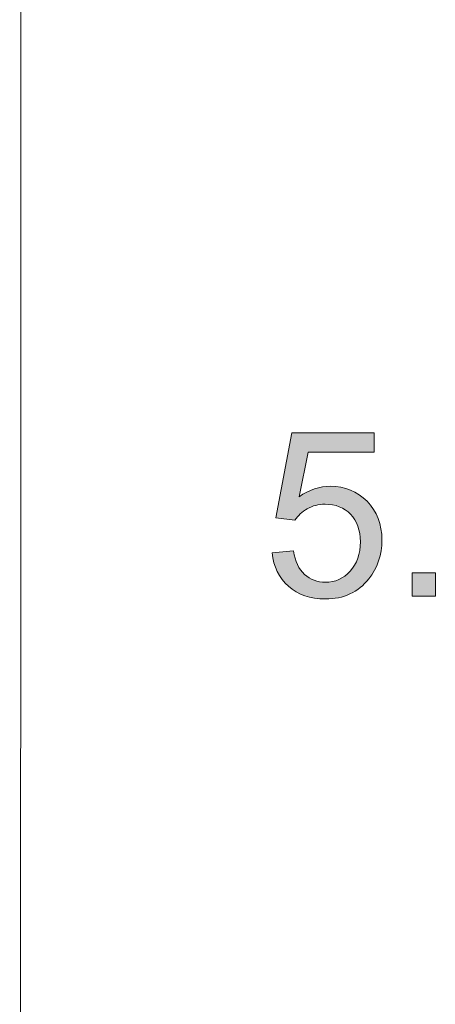
# Model space of a CAD drawing. Units: inches. Extents: x 0.1 to 9.5, y 0 to 10.9.
# Drawn here: x 0.1 to 0.4, y 2.7 to 3.4 of the extents above; entities that cross this region are included whole.
import ezdxf

# ---------------------------------------------------------------- set-up
doc = ezdxf.new("R2010")
doc.units = ezdxf.units.IN
doc.header["$MEASUREMENT"] = 0
doc.layers.add('LAYER_1', color=7, linetype='Continuous')

# ---------------------------------------------------------------- blocks, each defined once
blk = doc.blocks.new('block 19')
at = {"layer": 'LAYER_1', "lineweight": 0}
blk.add_lwpolyline([(0.06838, 8.93323), (0.06652, 0.19556)], dxfattribs=at)
blk = doc.blocks.new('block 18')
at = {"layer": 'LAYER_1'}
blk.add_blockref('block 19', (0, 0), dxfattribs=at)
blk = doc.blocks.new('block 17')
at = {"layer": 'LAYER_1'}
blk.add_blockref('block 18', (0, 0), dxfattribs=at)
blk = doc.blocks.new('block 360')
at = {"layer": 'LAYER_1', "true_color": 0xffffff}
h = blk.add_hatch(color=7, dxfattribs=at)
h.dxf.hatch_style = 2
edge = h.paths.add_edge_path()
edge.add_spline(control_points=[(0.24264, 3.0622), (0.24264, 3.0622), (0.25753, 3.06346), (0.25753, 3.06346), (0.25863, 3.05621), (0.26119, 3.05077), (0.2652, 3.04712), (0.26923, 3.04347), (0.27407, 3.04164), (0.27974, 3.04164), (0.28656, 3.04164), (0.29234, 3.04422), (0.29706, 3.04936), (0.30179, 3.05451), (0.30415, 3.06133), (0.30415, 3.06984), (0.30415, 3.07792), (0.30188, 3.0843), (0.29734, 3.08898), (0.2928, 3.09364), (0.28685, 3.09599), (0.2795, 3.09599), (0.27494, 3.09599), (0.27081, 3.09494), (0.26714, 3.09287), (0.26346, 3.09079), (0.26057, 3.08811), (0.25847, 3.0848), (0.25847, 3.0848), (0.24516, 3.08653), (0.24516, 3.08653), (0.24516, 3.08653), (0.25635, 3.14583), (0.25635, 3.14583), (0.25635, 3.14583), (0.31376, 3.14583), (0.31376, 3.14583), (0.31376, 3.14583), (0.31376, 3.1323), (0.31376, 3.1323), (0.31376, 3.1323), (0.26769, 3.1323), (0.26769, 3.1323), (0.26769, 3.1323), (0.26147, 3.10126), (0.26147, 3.10126), (0.2684, 3.10609), (0.27567, 3.10851), (0.28328, 3.10851), (0.29336, 3.10851), (0.30187, 3.10502), (0.3088, 3.09804), (0.31573, 3.09105), (0.31919, 3.08207), (0.31919, 3.0711), (0.31919, 3.06064), (0.31615, 3.05162), (0.31006, 3.044), (0.30265, 3.03465), (0.29255, 3.02999), (0.27974, 3.02999), (0.26923, 3.02999), (0.26067, 3.03293), (0.25402, 3.0388), (0.24738, 3.04469), (0.24358, 3.05249), (0.24264, 3.0622)], knot_values=[0, 0, 0, 0, 1, 1, 1, 2, 2, 2, 3, 3, 3, 4, 4, 4, 5, 5, 5, 6, 6, 6, 7, 7, 7, 8, 8, 8, 9, 9, 9, 10, 10, 10, 11, 11, 11, 12, 12, 12, 13, 13, 13, 14, 14, 14, 15, 15, 15, 16, 16, 16, 17, 17, 17, 18, 18, 18, 19, 19, 19, 20, 20, 20, 21, 21, 21, 22, 22, 22, 22], degree=3, periodic=1)
h = blk.add_hatch(color=7, dxfattribs=at)
h.dxf.hatch_style = 2
h.paths.add_polyline_path([(0.3403, 3.03196), (0.3403, 3.0481), (0.35645, 3.0481), (0.35645, 3.03196)])
at = {"layer": 'LAYER_1', "lineweight": 0}
blk.add_lwpolyline([(0.3403, 3.03196), (0.3403, 3.0481), (0.35645, 3.0481), (0.35645, 3.03196), (0.3403, 3.03196)], dxfattribs=at)
blk.add_open_spline([(0.24264, 3.0622), (0.24264, 3.0622), (0.25753, 3.06346), (0.25753, 3.06346), (0.25863, 3.05621), (0.26119, 3.05077), (0.2652, 3.04712), (0.26923, 3.04347), (0.27407, 3.04164), (0.27974, 3.04164), (0.28656, 3.04164), (0.29234, 3.04422), (0.29706, 3.04936), (0.30179, 3.05451), (0.30415, 3.06133), (0.30415, 3.06984), (0.30415, 3.07792), (0.30188, 3.0843), (0.29734, 3.08898), (0.2928, 3.09364), (0.28685, 3.09599), (0.2795, 3.09599), (0.27494, 3.09599), (0.27081, 3.09494), (0.26714, 3.09287), (0.26346, 3.09079), (0.26057, 3.08811), (0.25847, 3.0848), (0.25847, 3.0848), (0.24516, 3.08653), (0.24516, 3.08653), (0.24516, 3.08653), (0.25635, 3.14583), (0.25635, 3.14583), (0.25635, 3.14583), (0.31376, 3.14583), (0.31376, 3.14583), (0.31376, 3.14583), (0.31376, 3.1323), (0.31376, 3.1323), (0.31376, 3.1323), (0.26769, 3.1323), (0.26769, 3.1323), (0.26769, 3.1323), (0.26147, 3.10126), (0.26147, 3.10126), (0.2684, 3.10609), (0.27567, 3.10851), (0.28328, 3.10851), (0.29336, 3.10851), (0.30187, 3.10502), (0.3088, 3.09804), (0.31573, 3.09105), (0.31919, 3.08207), (0.31919, 3.0711), (0.31919, 3.06064), (0.31615, 3.05162), (0.31006, 3.044), (0.30265, 3.03465), (0.29255, 3.02999), (0.27974, 3.02999), (0.26923, 3.02999), (0.26067, 3.03293), (0.25402, 3.0388), (0.24738, 3.04469), (0.24358, 3.05249), (0.24264, 3.0622)], degree=3, knots=[0, 0, 0, 0, 1, 1, 1, 2, 2, 2, 3, 3, 3, 4, 4, 4, 5, 5, 5, 6, 6, 6, 7, 7, 7, 8, 8, 8, 9, 9, 9, 10, 10, 10, 11, 11, 11, 12, 12, 12, 13, 13, 13, 14, 14, 14, 15, 15, 15, 16, 16, 16, 17, 17, 17, 18, 18, 18, 19, 19, 19, 20, 20, 20, 21, 21, 21, 22, 22, 22, 22], dxfattribs=at)
blk = doc.blocks.new('block 359')
at = {"layer": 'LAYER_1'}
blk.add_blockref('block 360', (0, 0), dxfattribs=at)
blk = doc.blocks.new('block 358')
at = {"layer": 'LAYER_1'}
blk.add_blockref('block 359', (0, 0), dxfattribs=at)

msp = doc.modelspace()

# ---------------------------------------------------------------- block references
at = {"layer": 'LAYER_1'}
for name in ['block 17', 'block 358']:
    msp.add_blockref(name, (0, 0), dxfattribs=at)

doc.saveas('drawing.dxf')
